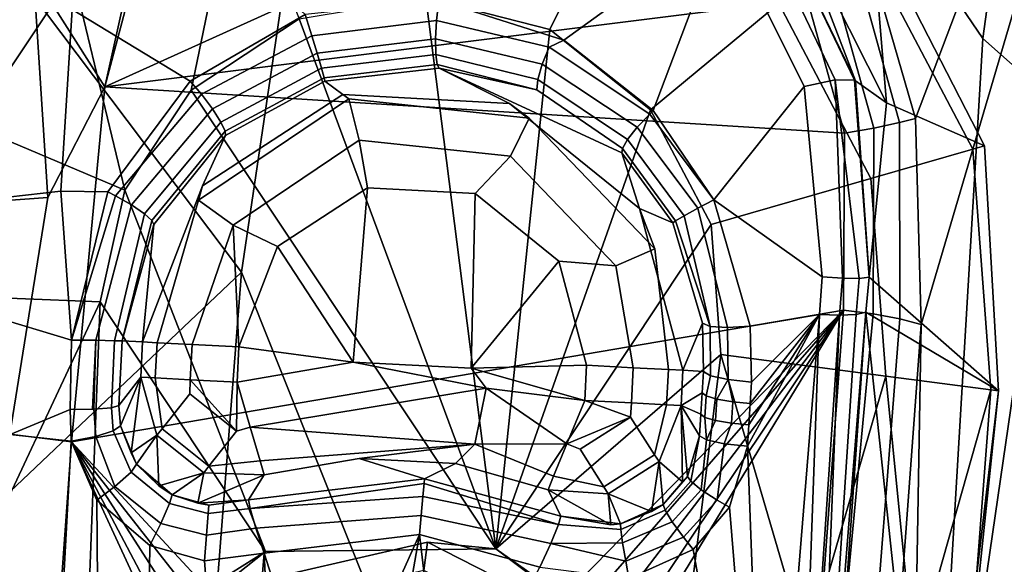
# Model space of a CAD drawing. Units: inches. Extents: x -11.3 to 11.3, y -9.3 to 14.5.
# Drawn here: x -10.9 to -10.5, y 9.9 to 10.2 of the extents above; entities that cross this region are included whole.
import ezdxf

# ---------------------------------------------------------------- set-up
doc = ezdxf.new("R2010")
doc.units = ezdxf.units.IN
doc.header["$MEASUREMENT"] = 0
doc.layers.add('AFUFU-3D-CH-FR', color=2, linetype='Continuous')
doc.layers.add('AFUFU-3D-CH-GL', color=2, linetype='Continuous')

msp = doc.modelspace()

# ---------------------------------------------------------------- linework, layer by layer
at = {"layer": 'AFUFU-3D-CH-FR'}
for points in [[(-10.93315, 10.87097, 1.07114), (-11.0419, 10.35139, 0.76343), (-10.81791, 10.05442, 1.26493), (-10.7512, 10.50379, 1.50854)], [(-10.51109, 10.15106, 1.94169), (-10.44939, 10.5986, 2.57444), (-10.68457, 10.84088, 1.88062), (-10.7512, 10.50379, 1.50854)], [(-10.44939, 10.5986, 2.57444), (-10.51109, 10.15106, 1.94169), (-10.3638, 10.02057, 2.11305), (-10.30804, 10.40243, 2.69204)], [(-10.5237, 9.50822, 0.46933), (-10.40193, 10.42262, 0.69836), (-10.41638, 10.56894, 0.8915), (-10.52132, 9.84848, 0.62573)], [(-10.40718, 10.49674, 1.00968), (-10.49977, 9.8153, 0.75869), (-10.52132, 9.84848, 0.62573), (-10.41638, 10.56894, 0.8915)], [(-10.55571, 9.39827, 1.66857), (-10.51109, 10.15106, 1.94169), (-10.7512, 10.50379, 1.50854), (-10.81791, 10.05442, 1.26493)], [(-10.55777, 10.18332, 0.3871), (-10.41484, 10.44558, 0.62498), (-10.53898, 10.11807, 0.40333)], [(-10.54482, 9.55714, 0.39018), (-10.53662, 10.03284, 0.40091), (-10.41484, 10.44558, 0.62498)], [(-10.3975, 10.43694, 0.66054), (-10.52362, 9.51122, 0.4309), (-10.54482, 9.55714, 0.39018), (-10.41484, 10.44558, 0.62498)], [(-10.53662, 10.03284, 0.40091), (-10.53898, 10.11807, 0.40333), (-10.41484, 10.44558, 0.62498)], [(-10.52362, 9.51122, 0.4309), (-10.3975, 10.43694, 0.66054), (-10.3942, 10.43167, 0.67215), (-10.51981, 9.51012, 0.44081)], [(-10.3942, 10.43167, 0.67215), (-10.39553, 10.42644, 0.68578), (-10.51911, 9.50888, 0.45541), (-10.51981, 9.51012, 0.44081)], [(-10.40193, 10.42262, 0.69836), (-10.5237, 9.50822, 0.46933), (-10.51911, 9.50888, 0.45541), (-10.39553, 10.42644, 0.68578)], [(-11.0419, 10.35139, 0.76343), (-11.11909, 9.76915, 0.61512), (-10.81791, 10.05442, 1.26493)], [(-10.87448, 10.13114, 0.35947), (-10.84185, 10.25381, 0.26702), (-10.72821, 10.26133, 0.29016), (-10.64439, 10.23519, 0.33292)], [(-10.87448, 10.13114, 0.35947), (-10.86458, 10.1759, 0.33756), (-10.84185, 10.25381, 0.26702)], [(-10.87448, 10.13114, 0.35947), (-10.64439, 10.23519, 0.33292), (-10.58376, 10.1675, 0.37588)], [(-10.55777, 10.18332, 0.3871), (-10.53898, 10.11807, 0.40333), (-10.54552, 10.11634, 0.39671), (-10.56296, 10.17909, 0.38209)], [(-10.93677, 10.16021, 0.29889), (-10.90404, 10.17774, 0.32059), (-10.89806, 10.08526, 0.36946), (-10.92669, 10.08332, 0.35204)], [(-10.87448, 10.13114, 0.35947), (-10.89806, 10.08526, 0.36946), (-10.90404, 10.17774, 0.32059)], [(-10.87448, 10.13114, 0.35947), (-10.90404, 10.17774, 0.32059), (-10.86458, 10.1759, 0.33756)], [(-10.54552, 10.11634, 0.39671), (-10.55619, 10.11406, 0.3907), (-10.57264, 10.17295, 0.37722), (-10.56296, 10.17909, 0.38209)], [(-10.56824, 10.11196, 0.38832), (-10.58376, 10.1675, 0.37588), (-10.57264, 10.17295, 0.37722), (-10.55619, 10.11406, 0.3907)], [(-10.87448, 10.13114, 0.35947), (-10.58376, 10.1675, 0.37588), (-10.56824, 10.11196, 0.38832)], [(-10.51109, 10.15106, 1.94169), (-10.55571, 9.39827, 1.66857), (-10.40867, 9.34714, 1.84097), (-10.3638, 10.02057, 2.11305)], [(-10.87448, 10.13114, 0.35947), (-10.88827, 9.98429, 0.37407), (-10.91374, 9.98745, 0.36873), (-10.89806, 10.08526, 0.36946)], [(-10.56866, 10.03866, 0.38522), (-10.88827, 9.98429, 0.37407), (-10.87448, 10.13114, 0.35947), (-10.56824, 10.11196, 0.38832)], [(-10.54538, 10.03519, 0.39238), (-10.55642, 10.0372, 0.38697), (-10.55619, 10.11406, 0.3907), (-10.54552, 10.11634, 0.39671)], [(-10.53898, 10.11807, 0.40333), (-10.53662, 10.03284, 0.40091), (-10.54538, 10.03519, 0.39238), (-10.54552, 10.11634, 0.39671)], [(-10.55642, 10.0372, 0.38697), (-10.56866, 10.03866, 0.38522), (-10.56824, 10.11196, 0.38832), (-10.55619, 10.11406, 0.3907)], [(-10.91374, 9.98745, 0.36873), (-10.93435, 9.99202, 0.35317), (-10.92669, 10.08332, 0.35204), (-10.89806, 10.08526, 0.36946)], [(-11.11909, 9.76915, 0.61512), (-11.15503, 9.17884, 0.57827), (-10.85563, 9.56978, 1.15713), (-10.81791, 10.05442, 1.26493)], [(-10.55571, 9.39827, 1.66857), (-10.81791, 10.05442, 1.26493), (-10.85563, 9.56978, 1.15713)], [(-10.56866, 10.03866, 0.38522), (-10.75859, 9.84422, 0.3532), (-10.88827, 9.98429, 0.37407)], [(-10.56866, 10.03866, 0.38522), (-10.7415, 9.84082, 0.35295), (-10.75859, 9.84422, 0.3532)], [(-10.56866, 10.03866, 0.38522), (-10.72706, 9.83115, 0.35184), (-10.7415, 9.84082, 0.35295)], [(-10.56866, 10.03866, 0.38522), (-10.71743, 9.81669, 0.35008), (-10.72706, 9.83115, 0.35184)], [(-10.56866, 10.03866, 0.38522), (-10.71406, 9.79972, 0.34799), (-10.71743, 9.81669, 0.35008)], [(-10.56866, 10.03866, 0.38522), (-10.61227, 9.44665, 0.31883), (-10.71406, 9.79972, 0.34799)], [(-10.56866, 10.03866, 0.38522), (-10.55642, 10.0372, 0.38697), (-10.61227, 9.44665, 0.31883)], [(-10.55642, 10.0372, 0.38697), (-10.54538, 10.03519, 0.39238), (-10.59891, 9.35446, 0.31903), (-10.61227, 9.44665, 0.31883)], [(-10.54538, 10.03519, 0.39238), (-10.53662, 10.03284, 0.40091), (-10.58006, 9.4437, 0.33648), (-10.59891, 9.35446, 0.31903)], [(-10.58006, 9.4437, 0.33648), (-10.53662, 10.03284, 0.40091), (-10.54482, 9.55714, 0.39018)], [(-10.88827, 9.98429, 0.37407), (-10.919, 9.55726, 0.31946), (-10.97673, 9.02913, 0.28045), (-10.91374, 9.98745, 0.36873)], [(-10.88827, 9.98429, 0.37407), (-10.80306, 9.79972, 0.34678), (-10.919, 9.55726, 0.31946)], [(-10.75859, 9.84422, 0.3532), (-10.77565, 9.8408, 0.35254), (-10.88827, 9.98429, 0.37407)], [(-10.77565, 9.8408, 0.35254), (-10.79009, 9.83112, 0.35106), (-10.88827, 9.98429, 0.37407)], [(-10.79009, 9.83112, 0.35106), (-10.79969, 9.8167, 0.34902), (-10.88827, 9.98429, 0.37407)], [(-10.79969, 9.8167, 0.34902), (-10.80306, 9.79972, 0.34678), (-10.88827, 9.98429, 0.37407)]]:
    msp.add_3dface(points, dxfattribs=at)
at = {"layer": 'AFUFU-3D-CH-GL'}
for points in [[(-10.73619, 10.16685, 0.35998), (-10.68453, 10.15047, 0.37187), (-10.61835, 10.19823, 0.35961), (-10.73558, 10.26915, 0.27829)], [(-10.69029, 10.15483, 0), (-10.74164, 10.16811, 0), (-10.73868, 10.23687, 0.02169), (-10.65958, 10.21642, 0.02169)], [(-10.8392, 10.13348, 0.36235), (-10.79152, 10.16105, 0.35597), (-10.85962, 10.22348, 0.2994), (-10.88793, 10.16313, 0.34192)], [(-10.83867, 10.12966, 0), (-10.86612, 10.08841, 0), (-10.88774, 10.17791, 0.02169), (-10.81935, 10.22327, 0.02169)], [(-10.79404, 10.15927, 0), (-10.83867, 10.12966, 0), (-10.81935, 10.22327, 0.02169)], [(-10.64855, 10.12166, 0), (-10.69029, 10.15483, 0), (-10.65958, 10.21642, 0.02169), (-10.59554, 10.16555, 0.02169)], [(-10.92955, 10.11511, 0.02169), (-10.97005, 10.13215, 0.07893), (-10.91906, 10.20872, 0.07893), (-10.88774, 10.17791, 0.02169)], [(-10.61835, 10.19823, 0.35961), (-10.58496, 10.1312, 0.38475), (-10.57219, 10.13399, 0.38059), (-10.60565, 10.20418, 0.35256)], [(-10.59747, 10.20328, 0.34119), (-10.60565, 10.20418, 0.35256), (-10.57219, 10.13399, 0.38059), (-10.56423, 10.13385, 0.36974)], [(-10.56371, 10.13359, 0.36797), (-10.58967, 10.20148, 0.30509), (-10.59747, 10.20328, 0.34119)], [(-10.56371, 10.13359, 0.36797), (-10.59747, 10.20328, 0.34119), (-10.56423, 10.13385, 0.36974)], [(-10.55088, 10.12455, 0.31757), (-10.55694, 10.19752, 0.13594), (-10.58967, 10.20148, 0.30509)], [(-10.55088, 10.12455, 0.31757), (-10.58967, 10.20148, 0.30509), (-10.56371, 10.13359, 0.36797)], [(-10.68453, 10.15047, 0.37187), (-10.64746, 10.12125, 0.38231), (-10.61835, 10.19823, 0.35961)], [(-10.64746, 10.12125, 0.38231), (-10.62238, 10.08441, 0.38748), (-10.58496, 10.1312, 0.38475), (-10.61835, 10.19823, 0.35961)], [(-10.55694, 10.19752, 0.13594), (-10.51033, 10.10673, 0.14298), (-10.51516, 10.10534, 0.07893), (-10.5617, 10.19358, 0.07893)], [(-10.51033, 10.10673, 0.14298), (-10.55694, 10.19752, 0.13594), (-10.55088, 10.12455, 0.31757)], [(-10.59554, 10.16555, 0.02169), (-10.5617, 10.19358, 0.07893), (-10.51516, 10.10534, 0.07893), (-10.55738, 10.0932, 0.02169)], [(-10.86612, 10.08841, 0), (-10.92955, 10.11511, 0.02169), (-10.88774, 10.17791, 0.02169)], [(-10.71267, 9.94003, 0), (-10.79404, 10.15927, 0), (-10.74164, 10.16811, 0)], [(-10.73619, 10.16685, 0.35998), (-10.79152, 10.16105, 0.35597), (-10.78872, 10.1522, 0.35801), (-10.73721, 10.15848, 0.3616)], [(-10.71267, 9.94003, 0), (-10.74164, 10.16811, 0), (-10.69029, 10.15483, 0)], [(-10.68453, 10.15047, 0.37187), (-10.73619, 10.16685, 0.35998), (-10.73721, 10.15848, 0.3616), (-10.69057, 10.14746, 0.37151)], [(-10.62352, 10.07419, 0), (-10.64855, 10.12166, 0), (-10.59554, 10.16555, 0.02169), (-10.55738, 10.0932, 0.02169)], [(-10.91468, 10.08549, 0.36544), (-10.89265, 10.08798, 0.37138), (-10.88793, 10.16313, 0.34192), (-10.91654, 10.16421, 0.32439)], [(-10.87326, 10.08774, 0.37289), (-10.8392, 10.13348, 0.36235), (-10.88793, 10.16313, 0.34192), (-10.89265, 10.08798, 0.37138)], [(-10.79152, 10.16105, 0.35597), (-10.8392, 10.13348, 0.36235), (-10.8345, 10.12802, 0.36352), (-10.78872, 10.1522, 0.35801)], [(-10.71267, 9.94003, 0), (-10.83867, 10.12966, 0), (-10.79404, 10.15927, 0)], [(-10.78872, 10.1522, 0.35801), (-10.78653, 10.145, 0.35635), (-10.73762, 10.15095, 0.35996), (-10.73721, 10.15848, 0.3616)], [(-10.69341, 10.14048, 0.3699), (-10.69057, 10.14746, 0.37151), (-10.73721, 10.15848, 0.3616), (-10.73762, 10.15095, 0.35996)], [(-10.71267, 9.94003, 0), (-10.69029, 10.15483, 0), (-10.64855, 10.12166, 0)], [(-10.78653, 10.145, 0.35635), (-10.78872, 10.1522, 0.35801), (-10.8345, 10.12802, 0.36352), (-10.82993, 10.12203, 0.36189)], [(-10.78653, 10.145, 0.35635), (-10.78472, 10.13879, 0.35183), (-10.73751, 10.14445, 0.35549), (-10.73762, 10.15095, 0.35996)], [(-10.69341, 10.14048, 0.3699), (-10.73762, 10.15095, 0.35996), (-10.73751, 10.14445, 0.35549), (-10.69522, 10.13418, 0.36551)], [(-10.64746, 10.12125, 0.38231), (-10.68453, 10.15047, 0.37187), (-10.69057, 10.14746, 0.37151), (-10.64889, 10.11985, 0.38236)], [(-10.78653, 10.145, 0.35635), (-10.82993, 10.12203, 0.36189), (-10.82639, 10.11655, 0.35744), (-10.78472, 10.13879, 0.35183)], [(-10.78472, 10.13879, 0.35183), (-10.78368, 10.13485, 0.34556), (-10.73691, 10.14032, 0.34928), (-10.73751, 10.14445, 0.35549)], [(-10.69565, 10.12989, 0.35939), (-10.69522, 10.13418, 0.36551), (-10.73751, 10.14445, 0.35549), (-10.73691, 10.14032, 0.34928)], [(-10.65406, 10.11436, 0.38072), (-10.64889, 10.11985, 0.38236), (-10.69057, 10.14746, 0.37151), (-10.69341, 10.14048, 0.3699)], [(-10.78345, 10.13341, 0.33908), (-10.73607, 10.1388, 0.34287), (-10.73691, 10.14032, 0.34928), (-10.78368, 10.13485, 0.34556)], [(-10.73607, 10.1388, 0.34287), (-10.69565, 10.12989, 0.35939), (-10.73691, 10.14032, 0.34928)], [(-10.65406, 10.11436, 0.38072), (-10.69341, 10.14048, 0.3699), (-10.69522, 10.13418, 0.36551), (-10.65811, 10.10926, 0.37627)], [(-10.78368, 10.13485, 0.34556), (-10.78472, 10.13879, 0.35183), (-10.82639, 10.11655, 0.35744), (-10.82461, 10.11275, 0.35126)], [(-10.73607, 10.1388, 0.34287), (-10.78345, 10.13341, 0.33908), (-10.77601, 10.12789, 0.1979), (-10.7069, 10.12427, 0.1979)], [(-10.73607, 10.1388, 0.34287), (-10.66049, 10.10383, 0.3637), (-10.66025, 10.10564, 0.37009), (-10.69565, 10.12989, 0.35939)], [(-10.66049, 10.10383, 0.3637), (-10.73607, 10.1388, 0.34287), (-10.7069, 10.12427, 0.1979), (-10.65311, 10.08071, 0.1979)], [(-10.8392, 10.13348, 0.36235), (-10.87326, 10.08774, 0.37289), (-10.87, 10.08603, 0.37315), (-10.8345, 10.12802, 0.36352)], [(-10.78345, 10.13341, 0.33908), (-10.82453, 10.11092, 0.34487), (-10.83406, 10.09019, 0.1979), (-10.77601, 10.12789, 0.1979)], [(-10.82453, 10.11092, 0.34487), (-10.78345, 10.13341, 0.33908), (-10.78368, 10.13485, 0.34556), (-10.82461, 10.11275, 0.35126)], [(-10.66025, 10.10564, 0.37009), (-10.65811, 10.10926, 0.37627), (-10.69522, 10.13418, 0.36551), (-10.69565, 10.12989, 0.35939)], [(-10.58496, 10.1312, 0.38475), (-10.57757, 10.05255, 0.38721), (-10.56913, 10.05193, 0.38536), (-10.57219, 10.13399, 0.38059)], [(-10.56913, 10.05193, 0.38536), (-10.56222, 10.05187, 0.38014), (-10.57219, 10.13399, 0.38059)], [(-10.56222, 10.05187, 0.38014), (-10.55813, 10.0524, 0.37253), (-10.56423, 10.13385, 0.36974), (-10.57219, 10.13399, 0.38059)], [(-10.55813, 10.0524, 0.37253), (-10.56371, 10.13359, 0.36797), (-10.56423, 10.13385, 0.36974)], [(-10.55088, 10.12455, 0.31757), (-10.56371, 10.13359, 0.36797), (-10.55813, 10.0524, 0.37253)], [(-10.82993, 10.12203, 0.36189), (-10.8345, 10.12802, 0.36352), (-10.87, 10.08603, 0.37315), (-10.86348, 10.08225, 0.37152)], [(-10.71267, 9.94003, 0), (-10.80791, 9.93885, 0), (-10.86612, 10.08841, 0), (-10.83867, 10.12966, 0)], [(-10.77601, 10.12789, 0.1979), (-10.83406, 10.09019, 0.1979), (-10.83563, 10.08428, 0.18632), (-10.7734, 10.12613, 0.18632)], [(-10.7069, 10.12427, 0.1979), (-10.77601, 10.12789, 0.1979), (-10.7734, 10.12613, 0.18632), (-10.69883, 10.11818, 0.18632)], [(-10.62238, 10.08441, 0.38748), (-10.57757, 10.05255, 0.38721), (-10.58496, 10.1312, 0.38475)], [(-10.83563, 10.08428, 0.18632), (-10.82141, 10.07393, 0.16536), (-10.76917, 10.10906, 0.16536), (-10.7734, 10.12613, 0.18632)], [(-10.7734, 10.12613, 0.18632), (-10.76917, 10.10906, 0.16536), (-10.70656, 10.10238, 0.16536), (-10.69883, 10.11818, 0.18632)], [(-10.65311, 10.08071, 0.1979), (-10.7069, 10.12427, 0.1979), (-10.69883, 10.11818, 0.18632), (-10.64681, 10.06416, 0.18632)], [(-10.50454, 10.00533, 0.15103), (-10.51033, 10.10673, 0.14298), (-10.55088, 10.12455, 0.31757), (-10.55813, 10.0524, 0.37253)], [(-10.82993, 10.12203, 0.36189), (-10.86348, 10.08225, 0.37152), (-10.8581, 10.07858, 0.36707), (-10.82639, 10.11655, 0.35744)], [(-10.71267, 9.94003, 0), (-10.64855, 10.12166, 0), (-10.62352, 10.07419, 0)], [(-10.62905, 10.08091, 0.38581), (-10.62238, 10.08441, 0.38748), (-10.64889, 10.11985, 0.38236), (-10.65406, 10.11436, 0.38072)], [(-10.64746, 10.12125, 0.38231), (-10.64889, 10.11985, 0.38236), (-10.62238, 10.08441, 0.38748)], [(-10.82461, 10.11275, 0.35126), (-10.82639, 10.11655, 0.35744), (-10.8581, 10.07858, 0.36707), (-10.85497, 10.07578, 0.36088)], [(-10.69883, 10.11818, 0.18632), (-10.70656, 10.10238, 0.16536), (-10.66289, 10.05703, 0.16536), (-10.64681, 10.06416, 0.18632)], [(-10.86612, 10.08841, 0), (-10.87641, 10.04214, 0), (-10.94518, 10.04488, 0.02169), (-10.92955, 10.11511, 0.02169)], [(-10.85418, 10.07418, 0.35449), (-10.82453, 10.11092, 0.34487), (-10.82461, 10.11275, 0.35126), (-10.85497, 10.07578, 0.36088)], [(-10.62905, 10.08091, 0.38581), (-10.65406, 10.11436, 0.38072), (-10.65811, 10.10926, 0.37627), (-10.63472, 10.07779, 0.3813)], [(-10.82453, 10.11092, 0.34487), (-10.85418, 10.07418, 0.35449), (-10.85886, 10.02558, 0.1979), (-10.83406, 10.09019, 0.1979)], [(-10.80302, 10.06505, 0.16), (-10.76568, 10.0893, 0.16), (-10.76917, 10.10906, 0.16536), (-10.82141, 10.07393, 0.16536)], [(-10.76568, 10.0893, 0.16), (-10.72121, 10.08697, 0.16), (-10.70656, 10.10238, 0.16536), (-10.76917, 10.10906, 0.16536)], [(-10.66025, 10.10564, 0.37009), (-10.63821, 10.0757, 0.37502), (-10.63472, 10.07779, 0.3813), (-10.65811, 10.10926, 0.37627)], [(-10.66049, 10.10383, 0.3637), (-10.63937, 10.0748, 0.36855), (-10.63821, 10.0757, 0.37502), (-10.66025, 10.10564, 0.37009)], [(-10.63937, 10.0748, 0.36855), (-10.66049, 10.10383, 0.3637), (-10.65311, 10.08071, 0.1979)], [(-10.50767, 10.00574, 0.07894), (-10.55124, 10.01142, 0.02169), (-10.55738, 10.0932, 0.02169), (-10.51516, 10.10534, 0.07893)], [(-10.51033, 10.10673, 0.14298), (-10.50454, 10.00533, 0.15103), (-10.50767, 10.00574, 0.07894), (-10.51516, 10.10534, 0.07893)], [(-10.72121, 10.08697, 0.16), (-10.68661, 10.05895, 0.16), (-10.66289, 10.05703, 0.16536), (-10.70656, 10.10238, 0.16536)], [(-10.55124, 10.01142, 0.02169), (-10.61948, 10.02033, 0), (-10.62352, 10.07419, 0), (-10.55738, 10.0932, 0.02169)], [(-10.88823, 10.02627, 0.37812), (-10.89265, 10.08798, 0.37138), (-10.91468, 10.08549, 0.36544), (-10.92214, 10.03656, 0.36633)], [(-10.88823, 10.02627, 0.37812), (-10.87326, 10.08774, 0.37289), (-10.89265, 10.08798, 0.37138)], [(-10.87326, 10.08774, 0.37289), (-10.88823, 10.02627, 0.37812), (-10.87, 10.08603, 0.37315)], [(-10.87641, 10.04214, 0), (-10.86612, 10.08841, 0), (-10.80791, 9.93885, 0)], [(-10.83406, 10.09019, 0.1979), (-10.85886, 10.02558, 0.1979), (-10.85285, 10.02526, 0.1788), (-10.83563, 10.08428, 0.18632)], [(-10.76568, 10.0893, 0.16), (-10.80302, 10.06505, 0.16), (-10.77161, 10.01728, 0.16)], [(-10.72121, 10.08697, 0.16), (-10.76568, 10.0893, 0.16), (-10.77161, 10.01728, 0.16), (-10.72284, 10.01473, 0.16)], [(-10.88823, 10.02627, 0.37812), (-10.87813, 10.02633, 0.37594), (-10.86348, 10.08225, 0.37152), (-10.87, 10.08603, 0.37315)], [(-10.83834, 10.0245, 0.16501), (-10.82141, 10.07393, 0.16536), (-10.83563, 10.08428, 0.18632), (-10.85285, 10.02526, 0.1788)], [(-10.68661, 10.05895, 0.16), (-10.72121, 10.08697, 0.16), (-10.72284, 10.01473, 0.16)], [(-10.60729, 10.0321, 0.38386), (-10.62238, 10.08441, 0.38748), (-10.62905, 10.08091, 0.38581), (-10.61679, 10.03157, 0.38126)], [(-10.62238, 10.08441, 0.38748), (-10.60729, 10.0321, 0.38386), (-10.57871, 10.03696, 0.38486), (-10.57757, 10.05255, 0.38721)], [(-10.87813, 10.02633, 0.37594), (-10.87049, 10.02604, 0.36901), (-10.8581, 10.07858, 0.36707), (-10.86348, 10.08225, 0.37152)], [(-10.62705, 10.03336, 0.36523), (-10.63937, 10.0748, 0.36855), (-10.65311, 10.08071, 0.1979), (-10.6352, 10.01386, 0.1979)], [(-10.64121, 10.01417, 0.1788), (-10.6352, 10.01386, 0.1979), (-10.65311, 10.08071, 0.1979), (-10.64681, 10.06416, 0.18632)], [(-10.62905, 10.08091, 0.38581), (-10.63472, 10.07779, 0.3813), (-10.62396, 10.03203, 0.3745), (-10.61679, 10.03157, 0.38126)], [(-10.87049, 10.02604, 0.36901), (-10.8673, 10.02602, 0.3592), (-10.85497, 10.07578, 0.36088), (-10.8581, 10.07858, 0.36707)], [(-10.8673, 10.02602, 0.3592), (-10.85418, 10.07418, 0.35449), (-10.85497, 10.07578, 0.36088)], [(-10.63937, 10.0748, 0.36855), (-10.62705, 10.03336, 0.36523), (-10.62396, 10.03203, 0.3745), (-10.63821, 10.0757, 0.37502)], [(-10.62396, 10.03203, 0.3745), (-10.63472, 10.07779, 0.3813), (-10.63821, 10.0757, 0.37502)], [(-10.85418, 10.07418, 0.35449), (-10.8673, 10.02602, 0.3592), (-10.85886, 10.02558, 0.1979)], [(-10.83834, 10.0245, 0.16501), (-10.81897, 10.02349, 0.16), (-10.82141, 10.07393, 0.16536)], [(-10.80302, 10.06505, 0.16), (-10.82141, 10.07393, 0.16536), (-10.81897, 10.02349, 0.16)], [(-10.71267, 9.94003, 0), (-10.62352, 10.07419, 0), (-10.61948, 10.02033, 0)], [(-10.80302, 10.06505, 0.16), (-10.81897, 10.02349, 0.16), (-10.77161, 10.01728, 0.16)], [(-10.65572, 10.01493, 0.16501), (-10.64121, 10.01417, 0.1788), (-10.64681, 10.06416, 0.18632), (-10.66289, 10.05703, 0.16536)], [(-10.67509, 10.01595, 0.16), (-10.68661, 10.05895, 0.16), (-10.72284, 10.01473, 0.16)], [(-10.68661, 10.05895, 0.16), (-10.67509, 10.01595, 0.16), (-10.65572, 10.01493, 0.16501), (-10.66289, 10.05703, 0.16536)], [(-10.56913, 10.05193, 0.38536), (-10.57757, 10.05255, 0.38721), (-10.57871, 10.03696, 0.38486), (-10.57036, 10.0366, 0.38297)], [(-10.56222, 10.05187, 0.38014), (-10.56913, 10.05193, 0.38536), (-10.57036, 10.0366, 0.38297), (-10.56353, 10.03694, 0.37782)], [(-10.55813, 10.0524, 0.37253), (-10.56222, 10.05187, 0.38014), (-10.56353, 10.03694, 0.37782), (-10.55947, 10.03794, 0.37035)], [(-10.50454, 10.00533, 0.15103), (-10.55813, 10.0524, 0.37253), (-10.55947, 10.03794, 0.37035)], [(-10.94518, 10.04488, 0.02169), (-10.87641, 10.04214, 0), (-10.93128, 9.92523, 0.01106)], [(-10.8826, 9.87976, 0), (-10.93128, 9.92523, 0.01106), (-10.87641, 10.04214, 0)], [(-10.8826, 9.87976, 0), (-10.87641, 10.04214, 0), (-10.80791, 9.93885, 0)], [(-10.88886, 9.99765, 0.37609), (-10.88823, 10.02627, 0.37812), (-10.92214, 10.03656, 0.36633), (-10.91362, 9.98724, 0.36897)], [(-10.57871, 10.03696, 0.38486), (-10.60847, 9.98248, 0.37536), (-10.60044, 9.76961, 0.34609)], [(-10.60792, 9.99132, 0.37683), (-10.60847, 9.98248, 0.37536), (-10.57871, 10.03696, 0.38486)], [(-10.60737, 10.00015, 0.37832), (-10.60792, 9.99132, 0.37683), (-10.57871, 10.03696, 0.38486)], [(-10.60682, 10.00897, 0.37983), (-10.60737, 10.00015, 0.37832), (-10.57871, 10.03696, 0.38486)], [(-10.60729, 10.0321, 0.38386), (-10.60682, 10.00897, 0.37983), (-10.57871, 10.03696, 0.38486)], [(-10.57393, 9.23019, 0.15085), (-10.53159, 9.77708, 0.15103), (-10.55947, 10.03794, 0.37035), (-10.60243, 9.42854, 0.30277)], [(-10.60243, 9.42854, 0.30277), (-10.55947, 10.03794, 0.37035), (-10.581, 9.76985, 0.33171)], [(-10.60044, 9.76961, 0.34609), (-10.58837, 9.76919, 0.34218), (-10.57871, 10.03696, 0.38486)], [(-10.57036, 10.0366, 0.38297), (-10.57871, 10.03696, 0.38486), (-10.58837, 9.76919, 0.34218)], [(-10.57036, 10.0366, 0.38297), (-10.58837, 9.76919, 0.34218), (-10.581, 9.76985, 0.33171)], [(-10.55947, 10.03794, 0.37035), (-10.56353, 10.03694, 0.37782), (-10.581, 9.76985, 0.33171)], [(-10.57036, 10.0366, 0.38297), (-10.581, 9.76985, 0.33171), (-10.56353, 10.03694, 0.37782)], [(-10.53159, 9.77708, 0.15103), (-10.50454, 10.00533, 0.15103), (-10.55947, 10.03794, 0.37035)], [(-10.62665, 10.01341, 0.36117), (-10.62705, 10.03336, 0.36523), (-10.6352, 10.01386, 0.1979)], [(-10.62396, 10.03203, 0.3745), (-10.62705, 10.03336, 0.36523), (-10.62665, 10.01341, 0.36117), (-10.62372, 10.0116, 0.3706)], [(-10.61679, 10.03157, 0.38126), (-10.62396, 10.03203, 0.3745), (-10.62372, 10.0116, 0.3706), (-10.61651, 10.00999, 0.37739)], [(-10.60682, 10.00897, 0.37983), (-10.60729, 10.0321, 0.38386), (-10.61679, 10.03157, 0.38126), (-10.61651, 10.00999, 0.37739)], [(-10.88823, 10.02627, 0.37812), (-10.88886, 9.99765, 0.37609), (-10.87953, 9.99774, 0.37393), (-10.87813, 10.02633, 0.37594)], [(-10.87907, 9.99775, 0.3737), (-10.87813, 10.02633, 0.37594), (-10.87953, 9.99774, 0.37393)], [(-10.87907, 9.99775, 0.3737), (-10.8717, 9.99827, 0.36685), (-10.87049, 10.02604, 0.36901), (-10.87813, 10.02633, 0.37594)], [(-10.8717, 9.99827, 0.36685), (-10.86861, 9.99932, 0.35733), (-10.8673, 10.02602, 0.3592), (-10.87049, 10.02604, 0.36901)], [(-10.8673, 10.02602, 0.3592), (-10.86861, 9.99932, 0.35733), (-10.85963, 10.011, 0.1979), (-10.85886, 10.02558, 0.1979)], [(-10.85285, 10.02526, 0.1788), (-10.85886, 10.02558, 0.1979), (-10.85963, 10.011, 0.1979), (-10.85361, 10.01069, 0.1788)], [(-10.83834, 10.0245, 0.16501), (-10.85285, 10.02526, 0.1788), (-10.85361, 10.01069, 0.1788), (-10.8391, 10.00993, 0.16501)], [(-10.81974, 10.00891, 0.16), (-10.81897, 10.02349, 0.16), (-10.83834, 10.0245, 0.16501), (-10.8391, 10.00993, 0.16501)], [(-10.81897, 10.02349, 0.16), (-10.81974, 10.00891, 0.16), (-10.77161, 10.01728, 0.16)], [(-10.63654, 9.88281, 0), (-10.71267, 9.94003, 0), (-10.61948, 10.02033, 0)], [(-10.63654, 9.88281, 0), (-10.61948, 10.02033, 0), (-10.58396, 9.89893, 0.01106)], [(-10.61948, 10.02033, 0), (-10.55124, 10.01142, 0.02169), (-10.58396, 9.89893, 0.01106)], [(-10.77161, 10.01728, 0.16), (-10.81974, 10.00891, 0.16), (-10.81429, 9.9903, 0.16501), (-10.71659, 10.00651, 0.16061)], [(-10.77161, 10.01728, 0.16), (-10.71659, 10.00651, 0.16061), (-10.72284, 10.01473, 0.16)], [(-10.67585, 10.00137, 0.16), (-10.67509, 10.01595, 0.16), (-10.72284, 10.01473, 0.16)], [(-10.67585, 10.00137, 0.16), (-10.72284, 10.01473, 0.16), (-10.71659, 10.00651, 0.16061)], [(-10.67509, 10.01595, 0.16), (-10.67585, 10.00137, 0.16), (-10.65649, 10.00036, 0.16501), (-10.65572, 10.01493, 0.16501)], [(-10.65649, 10.00036, 0.16501), (-10.64198, 9.9996, 0.1788), (-10.64121, 10.01417, 0.1788), (-10.65572, 10.01493, 0.16501)], [(-10.64198, 9.9996, 0.1788), (-10.63596, 9.99928, 0.1979), (-10.6352, 10.01386, 0.1979), (-10.64121, 10.01417, 0.1788)], [(-10.6272, 10.00454, 0.35965), (-10.62665, 10.01341, 0.36117), (-10.6352, 10.01386, 0.1979), (-10.63596, 9.99928, 0.1979)], [(-10.86861, 9.99932, 0.35733), (-10.86803, 9.99082, 0.35569), (-10.85963, 10.011, 0.1979)], [(-10.85963, 10.011, 0.1979), (-10.86803, 9.99082, 0.35569), (-10.8636, 9.97964, 0.34673)], [(-10.85963, 10.011, 0.1979), (-10.8636, 9.97964, 0.34673), (-10.85301, 9.98698, 0.19657)], [(-10.85963, 10.011, 0.1979), (-10.85301, 9.98698, 0.19657), (-10.85079, 9.98958, 0.18381), (-10.85361, 10.01069, 0.1788)], [(-10.8391, 10.00993, 0.16501), (-10.85361, 10.01069, 0.1788), (-10.85079, 9.98958, 0.18381), (-10.83934, 10.00406, 0.16547)], [(-10.81995, 9.98872, 0.16547), (-10.8391, 10.00993, 0.16501), (-10.83934, 10.00406, 0.16547)], [(-10.8391, 10.00993, 0.16501), (-10.81995, 9.98872, 0.16547), (-10.81974, 10.00891, 0.16)], [(-10.62372, 10.0116, 0.3706), (-10.62665, 10.01341, 0.36117), (-10.6272, 10.00454, 0.35965), (-10.62557, 10.00325, 0.36662)], [(-10.61651, 10.00999, 0.37739), (-10.62372, 10.0116, 0.3706), (-10.62557, 10.00325, 0.36662), (-10.62111, 10.0019, 0.37293)], [(-10.61651, 10.00999, 0.37739), (-10.62111, 10.0019, 0.37293), (-10.61451, 10.0008, 0.37704)], [(-10.60737, 10.00015, 0.37832), (-10.60682, 10.00897, 0.37983), (-10.61651, 10.00999, 0.37739), (-10.61451, 10.0008, 0.37704)], [(-10.53941, 9.89362, 0.04694), (-10.58396, 9.89893, 0.01106), (-10.55124, 10.01142, 0.02169)], [(-10.50767, 10.00574, 0.07894), (-10.53941, 9.89362, 0.04694), (-10.55124, 10.01142, 0.02169)], [(-10.81429, 9.9903, 0.16501), (-10.81974, 10.00891, 0.16), (-10.81995, 9.98872, 0.16547)], [(-10.81429, 9.9903, 0.16501), (-10.72131, 9.98329, 0.17429), (-10.71659, 10.00651, 0.16061)], [(-10.68321, 9.98343, 0.16501), (-10.71659, 10.00651, 0.16061), (-10.72131, 9.98329, 0.17429)], [(-10.68321, 9.98343, 0.16501), (-10.67585, 10.00137, 0.16), (-10.71659, 10.00651, 0.16061)], [(-10.53941, 9.89362, 0.04694), (-10.50767, 10.00574, 0.07894), (-10.51652, 9.89089, 0.09956)], [(-10.50767, 10.00574, 0.07894), (-10.50454, 10.00533, 0.15103), (-10.51652, 9.89089, 0.09956)], [(-10.85079, 9.98958, 0.18381), (-10.8314, 9.97424, 0.18381), (-10.81995, 9.98872, 0.16547), (-10.83934, 10.00406, 0.16547)], [(-10.62774, 9.99566, 0.35815), (-10.6272, 10.00454, 0.35965), (-10.63596, 9.99928, 0.1979)], [(-10.6272, 10.00454, 0.35965), (-10.62774, 9.99566, 0.35815), (-10.62612, 9.99439, 0.36512), (-10.62557, 10.00325, 0.36662)], [(-10.62557, 10.00325, 0.36662), (-10.62612, 9.99439, 0.36512), (-10.62166, 9.99306, 0.37143), (-10.62111, 10.0019, 0.37293)], [(-10.62166, 9.99306, 0.37143), (-10.61507, 9.99197, 0.37555), (-10.61451, 10.0008, 0.37704), (-10.62111, 10.0019, 0.37293)], [(-10.50454, 10.00533, 0.15103), (-10.53159, 9.77708, 0.15103), (-10.51652, 9.89089, 0.09956)], [(-10.88886, 9.99765, 0.37609), (-10.91362, 9.98724, 0.36897), (-10.88846, 9.98447, 0.3741)], [(-10.88886, 9.99765, 0.37609), (-10.87907, 9.99775, 0.3737), (-10.87953, 9.99774, 0.37393)], [(-10.88886, 9.99765, 0.37609), (-10.88846, 9.98447, 0.3741), (-10.87821, 9.9864, 0.3719), (-10.87907, 9.99775, 0.3737)], [(-10.87821, 9.9864, 0.3719), (-10.87098, 9.98884, 0.36521), (-10.8717, 9.99827, 0.36685), (-10.87907, 9.99775, 0.3737)], [(-10.87098, 9.98884, 0.36521), (-10.86803, 9.99082, 0.35569), (-10.86861, 9.99932, 0.35733), (-10.8717, 9.99827, 0.36685)], [(-10.68321, 9.98343, 0.16501), (-10.65686, 9.99449, 0.16547), (-10.67585, 10.00137, 0.16)], [(-10.65649, 10.00036, 0.16501), (-10.67585, 10.00137, 0.16), (-10.65686, 9.99449, 0.16547)], [(-10.64198, 9.9996, 0.1788), (-10.65649, 10.00036, 0.16501), (-10.65686, 9.99449, 0.16547), (-10.64699, 9.9789, 0.18381)], [(-10.64506, 9.97608, 0.19657), (-10.63596, 9.99928, 0.1979), (-10.64198, 9.9996, 0.1788), (-10.64699, 9.9789, 0.18381)], [(-10.64506, 9.97608, 0.19657), (-10.63529, 9.96767, 0.34668), (-10.63596, 9.99928, 0.1979)], [(-10.62828, 9.98678, 0.35667), (-10.62774, 9.99566, 0.35815), (-10.63596, 9.99928, 0.1979)], [(-10.62828, 9.98678, 0.35667), (-10.63596, 9.99928, 0.1979), (-10.6333, 9.96995, 0.3531)], [(-10.6333, 9.96995, 0.3531), (-10.63596, 9.99928, 0.1979), (-10.63529, 9.96767, 0.34668)], [(-10.60792, 9.99132, 0.37683), (-10.60737, 10.00015, 0.37832), (-10.61451, 10.0008, 0.37704), (-10.61507, 9.99197, 0.37555)], [(-10.65686, 9.99449, 0.16547), (-10.68321, 9.98343, 0.16501), (-10.67775, 9.98127, 0.16547)], [(-10.66787, 9.96567, 0.18381), (-10.64699, 9.9789, 0.18381), (-10.65686, 9.99449, 0.16547), (-10.67775, 9.98127, 0.16547)], [(-10.62774, 9.99566, 0.35815), (-10.62828, 9.98678, 0.35667), (-10.62536, 9.98504, 0.36611), (-10.62612, 9.99439, 0.36512)], [(-10.62536, 9.98504, 0.36611), (-10.62166, 9.99306, 0.37143), (-10.62612, 9.99439, 0.36512)], [(-10.86135, 9.97499, 0.35201), (-10.86803, 9.99082, 0.35569), (-10.87098, 9.98884, 0.36521), (-10.86355, 9.97174, 0.36177)], [(-10.86803, 9.99082, 0.35569), (-10.86135, 9.97499, 0.35201), (-10.8636, 9.97964, 0.34673)], [(-10.85301, 9.98698, 0.19657), (-10.83343, 9.97149, 0.19657), (-10.8314, 9.97424, 0.18381), (-10.85079, 9.98958, 0.18381)], [(-10.81022, 9.97636, 0.1788), (-10.81429, 9.9903, 0.16501), (-10.81995, 9.98872, 0.16547), (-10.8314, 9.97424, 0.18381)], [(-10.72131, 9.98329, 0.17429), (-10.81429, 9.9903, 0.16501), (-10.81022, 9.97636, 0.1788)], [(-10.62536, 9.98504, 0.36611), (-10.61815, 9.98348, 0.37291), (-10.61507, 9.99197, 0.37555), (-10.62166, 9.99306, 0.37143)], [(-10.60847, 9.98248, 0.37536), (-10.60792, 9.99132, 0.37683), (-10.61507, 9.99197, 0.37555), (-10.61815, 9.98348, 0.37291)], [(-10.94163, 9.00189, 0.29368), (-10.88846, 9.98447, 0.3741), (-10.91362, 9.98724, 0.36897), (-10.97096, 9.20863, 0.28582)], [(-10.88846, 9.98447, 0.3741), (-10.87778, 9.96017, 0.36991), (-10.87035, 9.96571, 0.36869), (-10.87821, 9.9864, 0.3719)], [(-10.87098, 9.98884, 0.36521), (-10.87821, 9.9864, 0.3719), (-10.87035, 9.96571, 0.36869), (-10.86355, 9.97174, 0.36177)], [(-10.8636, 9.97964, 0.34673), (-10.86135, 9.97499, 0.35201), (-10.85301, 9.98698, 0.19657)], [(-10.85301, 9.98698, 0.19657), (-10.86135, 9.97499, 0.35201), (-10.85211, 9.9661, 0.34635)], [(-10.85301, 9.98698, 0.19657), (-10.85211, 9.9661, 0.34635), (-10.83343, 9.97149, 0.19657)], [(-10.62828, 9.98678, 0.35667), (-10.6333, 9.96995, 0.3531), (-10.63193, 9.96796, 0.36059)], [(-10.62536, 9.98504, 0.36611), (-10.62828, 9.98678, 0.35667), (-10.63193, 9.96796, 0.36059), (-10.62757, 9.96444, 0.36714)], [(-10.87778, 9.96017, 0.36991), (-10.88846, 9.98447, 0.3741), (-10.94163, 9.00189, 0.29368), (-10.87412, 9.50129, 0.31607)], [(-10.81022, 9.97636, 0.1788), (-10.80852, 9.97057, 0.1979), (-10.76922, 9.97741, 0.1979), (-10.72131, 9.98329, 0.17429)], [(-10.76922, 9.97741, 0.1979), (-10.72938, 9.97532, 0.1979), (-10.72131, 9.98329, 0.17429)], [(-10.72938, 9.97532, 0.1979), (-10.69101, 9.96442, 0.1979), (-10.68872, 9.96999, 0.1788), (-10.72131, 9.98329, 0.17429)], [(-10.68321, 9.98343, 0.16501), (-10.72131, 9.98329, 0.17429), (-10.68872, 9.96999, 0.1788)], [(-10.68321, 9.98343, 0.16501), (-10.68872, 9.96999, 0.1788), (-10.66787, 9.96567, 0.18381), (-10.67775, 9.98127, 0.16547)], [(-10.61815, 9.98348, 0.37291), (-10.62536, 9.98504, 0.36611), (-10.62757, 9.96444, 0.36714), (-10.62103, 9.96018, 0.37078)], [(-10.61597, 9.95726, 0.37123), (-10.60847, 9.98248, 0.37536), (-10.61815, 9.98348, 0.37291), (-10.62103, 9.96018, 0.37078)], [(-10.60847, 9.98248, 0.37536), (-10.61597, 9.95726, 0.37123), (-10.60044, 9.76961, 0.34609)], [(-10.81495, 9.96025, 0.34801), (-10.74221, 9.96899, 0.34973), (-10.76922, 9.97741, 0.1979), (-10.80852, 9.97057, 0.1979)], [(-10.74221, 9.96899, 0.34973), (-10.72938, 9.97532, 0.1979), (-10.76922, 9.97741, 0.1979)], [(-10.66614, 9.96272, 0.19657), (-10.64506, 9.97608, 0.19657), (-10.64699, 9.9789, 0.18381), (-10.66787, 9.96567, 0.18381)], [(-10.84665, 9.96237, 0.34901), (-10.86135, 9.97499, 0.35201), (-10.86355, 9.97174, 0.36177), (-10.8477, 9.95875, 0.35884)], [(-10.84665, 9.96237, 0.34901), (-10.85211, 9.9661, 0.34635), (-10.86135, 9.97499, 0.35201)], [(-10.83343, 9.97149, 0.19657), (-10.80852, 9.97057, 0.1979), (-10.81022, 9.97636, 0.1788), (-10.8314, 9.97424, 0.18381)], [(-10.74221, 9.96899, 0.34973), (-10.6857, 9.95348, 0.34796), (-10.69101, 9.96442, 0.1979), (-10.72938, 9.97532, 0.1979)], [(-10.66614, 9.96272, 0.19657), (-10.64813, 9.95541, 0.34631), (-10.64506, 9.97608, 0.19657)], [(-10.64813, 9.95541, 0.34631), (-10.64334, 9.95828, 0.35046), (-10.64506, 9.97608, 0.19657)], [(-10.64506, 9.97608, 0.19657), (-10.64334, 9.95828, 0.35046), (-10.63529, 9.96767, 0.34668)], [(-10.86355, 9.97174, 0.36177), (-10.87035, 9.96571, 0.36869), (-10.85135, 9.95046, 0.36579), (-10.8477, 9.95875, 0.35884)], [(-10.85211, 9.9661, 0.34635), (-10.84665, 9.96237, 0.34901), (-10.83343, 9.97149, 0.19657)], [(-10.83591, 9.95883, 0.34672), (-10.83343, 9.97149, 0.19657), (-10.84665, 9.96237, 0.34901)], [(-10.80852, 9.97057, 0.1979), (-10.83343, 9.97149, 0.19657), (-10.83591, 9.95883, 0.34672)], [(-10.81495, 9.96025, 0.34801), (-10.80852, 9.97057, 0.1979), (-10.83591, 9.95883, 0.34672)], [(-10.74221, 9.96899, 0.34973), (-10.81495, 9.96025, 0.34801), (-10.81437, 9.95668, 0.35837), (-10.74234, 9.96701, 0.35741)], [(-10.68666, 9.95002, 0.35829), (-10.6857, 9.95348, 0.34796), (-10.74221, 9.96899, 0.34973), (-10.74234, 9.96701, 0.35741)], [(-10.69101, 9.96442, 0.1979), (-10.66614, 9.96272, 0.19657), (-10.66787, 9.96567, 0.18381), (-10.68872, 9.96999, 0.1788)], [(-10.6333, 9.96995, 0.3531), (-10.64334, 9.95828, 0.35046), (-10.64254, 9.95602, 0.35797), (-10.63193, 9.96796, 0.36059)], [(-10.6333, 9.96995, 0.3531), (-10.63529, 9.96767, 0.34668), (-10.64334, 9.95828, 0.35046)], [(-10.87778, 9.96017, 0.36991), (-10.85584, 9.94138, 0.36689), (-10.85135, 9.95046, 0.36579), (-10.87035, 9.96571, 0.36869)], [(-10.81437, 9.95668, 0.35837), (-10.7428, 9.96161, 0.36424), (-10.74234, 9.96701, 0.35741)], [(-10.68666, 9.95002, 0.35829), (-10.74234, 9.96701, 0.35741), (-10.7428, 9.96161, 0.36424)], [(-10.63959, 9.95123, 0.36448), (-10.62757, 9.96444, 0.36714), (-10.63193, 9.96796, 0.36059), (-10.64254, 9.95602, 0.35797)], [(-10.83148, 9.95812, 0.34786), (-10.84665, 9.96237, 0.34901), (-10.8477, 9.95875, 0.35884), (-10.8317, 9.95456, 0.35776)], [(-10.83148, 9.95812, 0.34786), (-10.83591, 9.95883, 0.34672), (-10.84665, 9.96237, 0.34901)], [(-10.81437, 9.95668, 0.35837), (-10.81197, 9.94851, 0.3653), (-10.74352, 9.95383, 0.36811), (-10.7428, 9.96161, 0.36424)], [(-10.68989, 9.9422, 0.36522), (-10.68666, 9.95002, 0.35829), (-10.7428, 9.96161, 0.36424), (-10.74352, 9.95383, 0.36811)], [(-10.69101, 9.96442, 0.1979), (-10.6857, 9.95348, 0.34796), (-10.66501, 9.94988, 0.34667)], [(-10.69101, 9.96442, 0.1979), (-10.66501, 9.94988, 0.34667), (-10.66614, 9.96272, 0.19657)], [(-10.66501, 9.94988, 0.34667), (-10.66107, 9.95029, 0.34828), (-10.66614, 9.96272, 0.19657)], [(-10.64813, 9.95541, 0.34631), (-10.66614, 9.96272, 0.19657), (-10.66107, 9.95029, 0.34828)], [(-10.63959, 9.95123, 0.36448), (-10.63501, 9.94486, 0.36805), (-10.62103, 9.96018, 0.37078), (-10.62757, 9.96444, 0.36714)], [(-10.85584, 9.94138, 0.36689), (-10.87778, 9.96017, 0.36991), (-10.87412, 9.50129, 0.31607), (-10.86147, 9.54086, 0.31935)], [(-10.8477, 9.95875, 0.35884), (-10.85135, 9.95046, 0.36579), (-10.83237, 9.94563, 0.36485), (-10.8317, 9.95456, 0.35776)], [(-10.83148, 9.95812, 0.34786), (-10.81495, 9.96025, 0.34801), (-10.83591, 9.95883, 0.34672)], [(-10.81197, 9.94851, 0.3653), (-10.81437, 9.95668, 0.35837), (-10.8317, 9.95456, 0.35776), (-10.83237, 9.94563, 0.36485)], [(-10.81437, 9.95668, 0.35837), (-10.81495, 9.96025, 0.34801), (-10.83148, 9.95812, 0.34786), (-10.8317, 9.95456, 0.35776)], [(-10.64334, 9.95828, 0.35046), (-10.66107, 9.95029, 0.34828), (-10.66093, 9.94805, 0.35583), (-10.64254, 9.95602, 0.35797)], [(-10.64334, 9.95828, 0.35046), (-10.64813, 9.95541, 0.34631), (-10.66107, 9.95029, 0.34828)], [(-10.63099, 9.93975, 0.36837), (-10.61597, 9.95726, 0.37123), (-10.62103, 9.96018, 0.37078), (-10.63501, 9.94486, 0.36805)], [(-10.61597, 9.95726, 0.37123), (-10.63099, 9.93975, 0.36837), (-10.60044, 9.76961, 0.34609)], [(-10.80848, 9.9382, 0.36671), (-10.74428, 9.94592, 0.36843), (-10.74352, 9.95383, 0.36811), (-10.81197, 9.94851, 0.3653)], [(-10.74428, 9.94592, 0.36843), (-10.69442, 9.93236, 0.36668), (-10.68989, 9.9422, 0.36522), (-10.74352, 9.95383, 0.36811)], [(-10.66107, 9.95029, 0.34828), (-10.6857, 9.95348, 0.34796), (-10.68666, 9.95002, 0.35829), (-10.66093, 9.94805, 0.35583)], [(-10.6857, 9.95348, 0.34796), (-10.66107, 9.95029, 0.34828), (-10.66501, 9.94988, 0.34667)], [(-10.66015, 9.94254, 0.3624), (-10.63959, 9.95123, 0.36448), (-10.64254, 9.95602, 0.35797), (-10.66093, 9.94805, 0.35583)], [(-10.85584, 9.94138, 0.36689), (-10.8332, 9.93505, 0.36601), (-10.83237, 9.94563, 0.36485), (-10.85135, 9.95046, 0.36579)], [(-10.8332, 9.93505, 0.36601), (-10.80848, 9.9382, 0.36671), (-10.81197, 9.94851, 0.3653), (-10.83237, 9.94563, 0.36485)], [(-10.68666, 9.95002, 0.35829), (-10.68989, 9.9422, 0.36522), (-10.66015, 9.94254, 0.3624), (-10.66093, 9.94805, 0.35583)], [(-10.66015, 9.94254, 0.3624), (-10.65885, 9.93484, 0.36603), (-10.63501, 9.94486, 0.36805), (-10.63959, 9.95123, 0.36448)], [(-10.80848, 9.9382, 0.36671), (-10.78324, 9.85904, 0.35497), (-10.74428, 9.94592, 0.36843)], [(-10.78324, 9.85904, 0.35497), (-10.7586, 9.86397, 0.35593), (-10.74428, 9.94592, 0.36843)], [(-10.7586, 9.86397, 0.35593), (-10.73394, 9.85906, 0.35552), (-10.74428, 9.94592, 0.36843)], [(-10.74428, 9.94592, 0.36843), (-10.73394, 9.85906, 0.35552), (-10.69442, 9.93236, 0.36668)], [(-10.65752, 9.92771, 0.36629), (-10.63099, 9.93975, 0.36837), (-10.63501, 9.94486, 0.36805), (-10.65885, 9.93484, 0.36603)], [(-10.8332, 9.93505, 0.36601), (-10.85584, 9.94138, 0.36689), (-10.86147, 9.54086, 0.31935), (-10.82281, 9.79972, 0.34652)], [(-10.80791, 9.93885, 0), (-10.71267, 9.94003, 0), (-10.74091, 9.94278, 0.0003), (-10.837, 9.92066, 0.0003)], [(-10.74091, 9.94278, 0.0003), (-10.74236, 9.93103, 0.00714), (-10.83055, 9.91072, 0.00714), (-10.837, 9.92066, 0.0003)], [(-10.74091, 9.94278, 0.0003), (-10.65308, 9.89797, 0.0003), (-10.66175, 9.88989, 0.00714), (-10.74236, 9.93103, 0.00714)], [(-10.74091, 9.94278, 0.0003), (-10.71267, 9.94003, 0), (-10.65308, 9.89797, 0.0003)], [(-10.69442, 9.93236, 0.36668), (-10.65752, 9.92771, 0.36629), (-10.65885, 9.93484, 0.36603), (-10.68989, 9.9422, 0.36522)], [(-10.68989, 9.9422, 0.36522), (-10.65885, 9.93484, 0.36603), (-10.66015, 9.94254, 0.3624)], [(-10.80791, 9.93885, 0), (-10.837, 9.92066, 0.0003), (-10.8826, 9.87976, 0)], [(-10.80848, 9.9382, 0.36671), (-10.8332, 9.93505, 0.36601), (-10.82281, 9.79972, 0.34652), (-10.81795, 9.82423, 0.34979)], [(-10.80848, 9.9382, 0.36671), (-10.81795, 9.82423, 0.34979), (-10.80408, 9.84506, 0.35279)], [(-10.80848, 9.9382, 0.36671), (-10.80408, 9.84506, 0.35279), (-10.78324, 9.85904, 0.35497)], [(-10.71267, 9.94003, 0), (-10.63654, 9.88281, 0), (-10.65308, 9.89797, 0.0003)], [(-10.63099, 9.93975, 0.36837), (-10.65752, 9.92771, 0.36629), (-10.69431, 9.79972, 0.34826), (-10.60044, 9.76961, 0.34609)]]:
    msp.add_3dface(points, dxfattribs=at)

doc.saveas('drawing.dxf')
